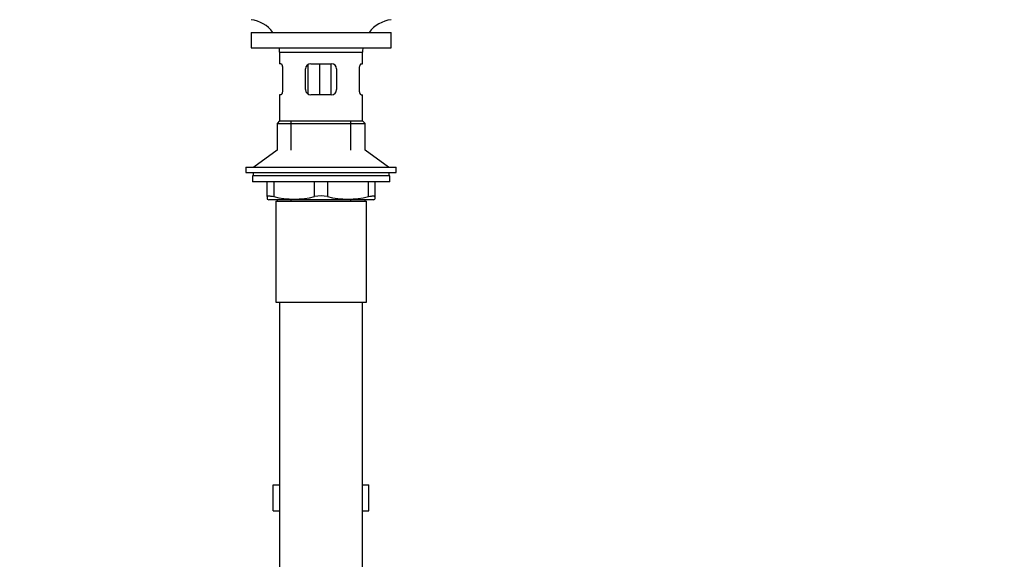
# Model space of a CAD drawing. Units: millimetres. Extents: x 0 to 1478, y 0 to 1758.
# Drawn here: x 627 to 1007, y 802 to 1010 of the extents above; entities that cross this region are included whole.
import ezdxf
from ezdxf import colors
from ezdxf.entities.mleader import LeaderData, LeaderLine
from ezdxf.math import Vec2, Vec3

# ---------------------------------------------------------------- set-up
doc = ezdxf.new("R2010")
doc.units = ezdxf.units.MM
doc.layers.add('DV1_Défaut', color=7, linetype='Continuous')
doc.layers.add('Défaut', color=7, linetype='Continuous')

# ---------------------------------------------------------------- blocks, each defined once
blk = doc.blocks.new('_DOT')
at = {"color": 0}
blk.add_line((0, 0), (-1, 0), dxfattribs=at)
at = {"color": 0, "const_width": 0.333}
blk.add_lwpolyline([(-0.1665, 0, 1), (0.1665, 0, 1)], format="xyb", close=True, dxfattribs=at)
blk = doc.blocks.new('SE')
at = {"layer": 'DV1_Défaut', "color": 7, "linetype": 'Continuous'}
for p, q in [((716.08, 1005.06), (770.08, 1005.06)), ((716.08, 1005.06), (716.08, 999.06)), ((770.08, 999.06), (770.08, 1005.06)), ((716.08, 999.06), (770.08, 999.06)), ((727.08, 997.46), (759.08, 997.46)), ((727.08, 997.46), (727.08, 992.96)), ((759.08, 992.96), (759.08, 997.46)), ((727.59, 992.96), (727.08, 992.96)), ((737.99, 992.62), (737.99, 981.32)), ((739.08, 992.96), (747.08, 992.96)), ((742.53, 992.96), (742.53, 980.96)), ((746.79, 992.96), (746.79, 980.96)), ((758.58, 992.96), (759.08, 992.96)), ((728.25, 990.96), (728.25, 982.96)), ((737.08, 982.96), (737.08, 990.96)), ((749.08, 990.96), (749.08, 982.96)), ((757.92, 982.96), (757.92, 990.96)), ((727.59, 980.96), (727.08, 980.96)), ((727.08, 980.96), (727.08, 970.96)), ((747.08, 980.96), (739.08, 980.96)), ((758.58, 980.96), (759.08, 980.96)), ((759.08, 970.96), (759.08, 980.96)), ((727.08, 970.96), (726.08, 969.96)), ((726.08, 969.96), (760.08, 969.96)), ((726.08, 969.96), (726.08, 959.6)), ((727.08, 970.96), (759.08, 970.96)), ((731.58, 959.6), (731.58, 970.96)), ((754.58, 959.6), (754.58, 970.96)), ((760.08, 969.96), (759.08, 970.96)), ((760.08, 959.6), (760.08, 969.96)), ((726.08, 959.6), (717.08, 953.06)), ((769.08, 953.06), (760.08, 959.6)), ((714.08, 953.06), (772.08, 953.06)), ((714.08, 953.06), (714.08, 951.06)), ((714.08, 951.06), (772.08, 951.06)), ((716.83, 951.06), (716.83, 949.66)), ((769.33, 949.66), (769.33, 951.06)), ((772.08, 951.06), (772.08, 953.06)), ((769.58, 949.66), (716.58, 949.66)), ((716.58, 949.66), (716.58, 947.46)), ((769.58, 947.46), (716.58, 947.46)), ((722.33, 941.69), (722.33, 947.46)), ((724.83, 947.46), (724.83, 941.69)), ((740.58, 941.69), (740.58, 947.46)), ((745.58, 947.46), (745.58, 941.69)), ((761.33, 941.69), (761.33, 947.46)), ((763.83, 947.46), (763.83, 941.69)), ((769.58, 947.46), (769.58, 949.66)), ((722.33, 941.69), (722.33, 940.74)), ((722.33, 940.74), (722.9, 940.46)), ((763.27, 940.46), (722.9, 940.46)), ((725.58, 939.96), (760.58, 939.96)), ((725.58, 939.96), (725.58, 900.96)), ((726.08, 940.46), (726.08, 939.96)), ((731.58, 939.96), (731.58, 940.46)), ((754.58, 939.96), (754.58, 940.46)), ((760.08, 939.96), (760.08, 940.46)), ((760.58, 900.96), (760.58, 939.96)), ((763.27, 940.46), (763.83, 940.74)), ((763.83, 941.69), (763.83, 940.74)), ((725.58, 900.96), (760.58, 900.96)), ((727.08, 900.96), (727.08, 706.96)), ((759.08, 706.96), (759.08, 900.96)), ((724.62, 830.48), (727.08, 830.48)), ((724.62, 820.48), (724.62, 830.48)), ((759.08, 830.48), (761.55, 830.48)), ((761.55, 820.48), (761.55, 830.48)), ((724.62, 820.48), (727.08, 820.48)), ((759.08, 820.48), (761.55, 820.48))]:
    blk.add_line(p, q, dxfattribs=at)
for centre, radius, start, end in [((714.48, 997.46), 12.6, 37.0898, 82.6956), ((771.69, 997.46), 12.6, 97.3044, 142.9102), ((714.48, 997.46), 12.6, 0, 7.294), ((771.69, 997.46), 12.6, 172.706, 180), ((739.08, 990.96), 2, 90, 180), ((747.08, 990.96), 2, 0, 90), ((739.08, 982.96), 2, 180, 270), ((747.08, 982.96), 2, 270, 0), ((732.71, 973.96), 33.21, 256.2825, 283.7175), ((743.08, 930.13), 11.83, 77.8006, 102.1994), ((753.46, 973.96), 33.21, 256.2825, 283.7175)]:
    blk.add_arc(centre, radius, start, end, dxfattribs=at)
for points, knots in [([(727.59, 992.96), (727.63, 992.96), (727.66, 992.95), (727.73, 992.9), (727.77, 992.86), (727.85, 992.76), (727.88, 992.7), (727.95, 992.56), (727.99, 992.48), (728.06, 992.3), (728.09, 992.2), (728.14, 991.98), (728.17, 991.86), (728.23, 991.5), (728.25, 991.23), (728.25, 990.96)], [0, 0, 0, 0, 0.125, 0.125, 0.25, 0.25, 0.375, 0.375, 0.5, 0.5, 0.625, 0.625, 0.75, 0.75, 1, 1, 1, 1]), ([(757.92, 990.96), (757.92, 991.09), (757.92, 991.23), (757.94, 991.49), (757.96, 991.62), (758.02, 991.98), (758.08, 992.21), (758.21, 992.57), (758.29, 992.71), (758.4, 992.86), (758.44, 992.9), (758.51, 992.95), (758.54, 992.96), (758.58, 992.96)], [0, 0, 0, 0, 0.125, 0.125, 0.25, 0.25, 0.5, 0.5, 0.75, 0.75, 0.875, 0.875, 1, 1, 1, 1]), ([(728.25, 982.96), (728.25, 982.82), (728.25, 982.69), (728.23, 982.43), (728.21, 982.3), (728.15, 981.93), (728.09, 981.71), (727.96, 981.35), (727.88, 981.21), (727.77, 981.06), (727.73, 981.02), (727.66, 980.97), (727.63, 980.96), (727.59, 980.96)], [0, 0, 0, 0, 0.125, 0.125, 0.25, 0.25, 0.5, 0.5, 0.75, 0.75, 0.875, 0.875, 1, 1, 1, 1]), ([(758.58, 980.96), (758.54, 980.96), (758.51, 980.97), (758.44, 981.02), (758.4, 981.06), (758.32, 981.16), (758.29, 981.22), (758.21, 981.36), (758.18, 981.44), (758.11, 981.62), (758.08, 981.72), (758.03, 981.94), (758, 982.06), (757.94, 982.42), (757.92, 982.69), (757.92, 982.96)], [0, 0, 0, 0, 0.125, 0.125, 0.25, 0.25, 0.375, 0.375, 0.5, 0.5, 0.625, 0.625, 0.75, 0.75, 1, 1, 1, 1]), ([(722.33, 941.69), (722.33, 941.78), (722.39, 941.85), (722.56, 941.91), (722.63, 941.93), (722.8, 941.95), (722.89, 941.96), (723.11, 941.96), (723.23, 941.95), (723.5, 941.93), (723.65, 941.91), (724.11, 941.85), (724.46, 941.78), (724.83, 941.69)], [0, 0, 0, 0, 0.25, 0.25, 0.375, 0.375, 0.5, 0.5, 0.625, 0.625, 0.75, 0.75, 1, 1, 1, 1]), ([(761.33, 941.69), (761.71, 941.78), (762.05, 941.85), (762.52, 941.91), (762.67, 941.93), (762.93, 941.95), (763.05, 941.96), (763.27, 941.96), (763.37, 941.95), (763.54, 941.93), (763.61, 941.91), (763.78, 941.85), (763.83, 941.78), (763.83, 941.69)], [0, 0, 0, 0, 0.25, 0.25, 0.375, 0.375, 0.5, 0.5, 0.625, 0.625, 0.75, 0.75, 1, 1, 1, 1])]:
    blk.add_open_spline(points, degree=3, knots=knots, dxfattribs=at)

msp = doc.modelspace()

# ---------------------------------------------------------------- block references
at = {"layer": 'Défaut'}
msp.add_blockref('SE', (0, 0), dxfattribs=at)

# ---------------------------------------------------------------- leaders
at = {"layer": 'Défaut', "color": 7, "linetype": 'Continuous'}
ml = msp.add_multileader_mtext('Standard', dxfattribs=at)
ml.set_content('{\\pxsm0.9;\\fSolid Edge ISO|b1||i0||c0|p34;\\W1.;14/03/2018\\P}', color=256)
ml.set_leader_properties()
ml.set_arrow_properties(name='DOT')
ml.build(insert=Vec2(0, 0))
ml.multileader.update_dxf_attribs({"leader_type": 0, "dogleg_length": 0, "arrow_head_size": 12})
ctx = ml.context
ctx.base_point, ctx.char_height, ctx.arrow_head_size, ctx.landing_gap_size = Vec3(1390.41, 1750.71), 12, 12, 4.2
notes = []
notes.append((ctx, [(0, (0, 0, 0), (0, 0), (1, 0), 1, [])]))
ctx.mtext.insert = Vec3(1392.41, 1756.83)
for ctx, leaders in notes:
    for number, flags, end, landing, length, lines in leaders:
        leader = LeaderData()
        leader.index, (leader.has_last_leader_line, leader.has_dogleg_vector, leader.attachment_direction) = number, flags
        leader.last_leader_point, leader.dogleg_vector, leader.dogleg_length = Vec3(end), Vec3(landing), length
        for number, points, colour, breaks in lines:
            line = LeaderLine()
            line.index, line.vertices, line.color, line.breaks = number, Vec3.list(points), colors.encode_raw_color(colour), breaks
            leader.lines.append(line)
        ctx.leaders.append(leader)

doc.saveas('drawing.dxf')
